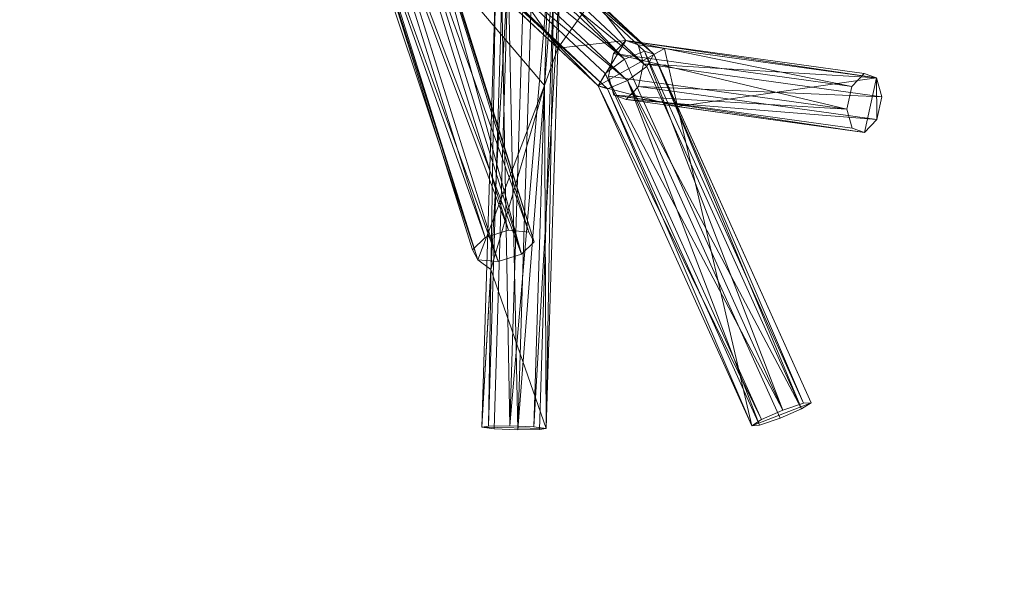
# Model space of a CAD drawing. Units: metres. Extents: x -0.221 to 0.175, y -0.191 to 0.198.
# Drawn here: x 0.015 to 0.175, y -0.191 to -0.1 of the extents above; entities that cross this region are included whole.
import ezdxf

# ---------------------------------------------------------------- set-up
doc = ezdxf.new("R2010")
doc.units = ezdxf.units.M
doc.header["$MEASUREMENT"] = 0
doc.layers.add('Mobilier  3D', color=7, linetype='Continuous')
doc.layers.add('Mobilier 2D', color=7, linetype='Continuous')

# ---------------------------------------------------------------- blocks, each defined once
blk = doc.blocks.new('clara')
at = {"layer": 'Mobilier  3D', "color": 40, "linetype": 'Continuous', "lineweight": 0}
mesh = blk.add_polyface(dxfattribs=at)
corners = [(0.06935, -0.06783, 1.69147), (0.09447, -0.13473, 1.73389), (0.07302, -0.06617, 1.6915)]
mesh.append_faces([[corners[k] for k in face] for face in [(0, 1, 2)]], dxfattribs={"color": 40})
mesh = blk.add_polyface(dxfattribs=at)
corners = [(0.07211, -0.06831, 1.57993), (0.1133, -0.10692, 1.61544), (0.07505, -0.06668, 1.57766)]
mesh.append_faces([[corners[k] for k in face] for face in [(0, 1, 2)]], dxfattribs={"color": 40})
mesh = blk.add_polyface(dxfattribs=at)
corners = [(0.07302, -0.06617, 1.6915), (0.09447, -0.13473, 1.73389), (0.09777, -0.13501, 1.73149)]
mesh.append_faces([[corners[k] for k in face] for face in [(0, 1, 2)]], dxfattribs={"color": 40})
mesh = blk.add_polyface(dxfattribs=at)
corners = [(0.07302, -0.06617, 1.6915), (0.09777, -0.13501, 1.73149), (0.07647, -0.06693, 1.68941)]
mesh.append_faces([[corners[k] for k in face] for face in [(0, 1, 2)]], dxfattribs={"color": 40})
mesh = blk.add_polyface(dxfattribs=at)
corners = [(0.1133, -0.10692, 1.61544), (0.11658, -0.10561, 1.61347), (0.07505, -0.06668, 1.57766)]
mesh.append_faces([[corners[k] for k in face] for face in [(0, 1, 2)]], dxfattribs={"color": 40})
mesh = blk.add_polyface(dxfattribs=at)
corners = [(0.07505, -0.06668, 1.57766), (0.11658, -0.10561, 1.61347), (0.11809, -0.10609, 1.60954)]
mesh.append_faces([[corners[k] for k in face] for face in [(0, 1, 2)]], dxfattribs={"color": 40})
mesh = blk.add_polyface(dxfattribs=at)
corners = [(0.07505, -0.06668, 1.57766), (0.11809, -0.10609, 1.60954), (0.07658, -0.06718, 1.57375)]
mesh.append_faces([[corners[k] for k in face] for face in [(0, 1, 2)]], dxfattribs={"color": 40})
mesh = blk.add_polyface(dxfattribs=at)
corners = [(0.07658, -0.06718, 1.57375), (0.11809, -0.10609, 1.60954), (0.07581, -0.06951, 1.57049)]
mesh.append_faces([[corners[k] for k in face] for face in [(0, 1, 2)]], dxfattribs={"color": 40})
mesh = blk.add_polyface(dxfattribs=at)
corners = [(0.07647, -0.06693, 1.68941), (0.09777, -0.13501, 1.73149), (0.09863, -0.13662, 1.72779)]
mesh.append_faces([[corners[k] for k in face] for face in [(0, 1, 2)]], dxfattribs={"color": 40})
mesh = blk.add_polyface(dxfattribs=at)
corners = [(0.07647, -0.06693, 1.68941), (0.09863, -0.13662, 1.72779), (0.07769, -0.06968, 1.68641)]
mesh.append_faces([[corners[k] for k in face] for face in [(0, 1, 2)]], dxfattribs={"color": 40})
mesh = blk.add_polyface(dxfattribs=at)
corners = [(0.06762, -0.07094, 1.68932), (0.09066, -0.13593, 1.73357), (0.06935, -0.06783, 1.69147)]
mesh.append_faces([[corners[k] for k in face] for face in [(0, 1, 2)]], dxfattribs={"color": 40})
mesh = blk.add_polyface(dxfattribs=at)
corners = [(0.06935, -0.06783, 1.69147), (0.09066, -0.13593, 1.73357), (0.09447, -0.13473, 1.73389)]
mesh.append_faces([[corners[k] for k in face] for face in [(0, 1, 2)]], dxfattribs={"color": 40})
mesh = blk.add_polyface(dxfattribs=at)
corners = [(0.06949, -0.07111, 1.57923), (0.1133, -0.10692, 1.61544), (0.07211, -0.06831, 1.57993)]
mesh.append_faces([[corners[k] for k in face] for face in [(0, 1, 2)]], dxfattribs={"color": 40})
mesh = blk.add_polyface(dxfattribs=at)
corners = [(0.07581, -0.06951, 1.57049), (0.11695, -0.10807, 1.60596), (0.07319, -0.07231, 1.56979)]
mesh.append_faces([[corners[k] for k in face] for face in [(0, 1, 2)]], dxfattribs={"color": 40})
mesh = blk.add_polyface(dxfattribs=at)
corners = [(0.11809, -0.10609, 1.60954), (0.11695, -0.10807, 1.60596), (0.07581, -0.06951, 1.57049)]
mesh.append_faces([[corners[k] for k in face] for face in [(0, 1, 2)]], dxfattribs={"color": 40})
mesh = blk.add_polyface(dxfattribs=at)
corners = [(0.07769, -0.06968, 1.68641), (0.09655, -0.13861, 1.72494), (0.07595, -0.07279, 1.68426)]
mesh.append_faces([[corners[k] for k in face] for face in [(0, 1, 2)]], dxfattribs={"color": 40})
mesh = blk.add_polyface(dxfattribs=at)
corners = [(0.07769, -0.06968, 1.68641), (0.09863, -0.13662, 1.72779), (0.09655, -0.13861, 1.72494)]
mesh.append_faces([[corners[k] for k in face] for face in [(0, 1, 2)]], dxfattribs={"color": 40})
mesh = blk.add_polyface(dxfattribs=at)
corners = [(0.06762, -0.07094, 1.68932), (0.08857, -0.13792, 1.73073), (0.09066, -0.13593, 1.73357)]
mesh.append_faces([[corners[k] for k in face] for face in [(0, 1, 2)]], dxfattribs={"color": 40})
mesh = blk.add_polyface(dxfattribs=at)
corners = [(0.06884, -0.07369, 1.68632), (0.08944, -0.13953, 1.72702), (0.06762, -0.07094, 1.68932)]
mesh.append_faces([[corners[k] for k in face] for face in [(0, 1, 2)]], dxfattribs={"color": 40})
mesh = blk.add_polyface(dxfattribs=at)
corners = [(0.08944, -0.13953, 1.72702), (0.08857, -0.13792, 1.73073), (0.06762, -0.07094, 1.68932)]
mesh.append_faces([[corners[k] for k in face] for face in [(0, 1, 2)]], dxfattribs={"color": 40})
mesh = blk.add_polyface(dxfattribs=at)
corners = [(0.06872, -0.07344, 1.57597), (0.10903, -0.11122, 1.61072), (0.06949, -0.07111, 1.57923)]
mesh.append_faces([[corners[k] for k in face] for face in [(0, 1, 2)]], dxfattribs={"color": 40})
mesh = blk.add_polyface(dxfattribs=at)
corners = [(0.10903, -0.11122, 1.61072), (0.11017, -0.10924, 1.6143), (0.06949, -0.07111, 1.57923)]
mesh.append_faces([[corners[k] for k in face] for face in [(0, 1, 2)]], dxfattribs={"color": 40})
mesh = blk.add_polyface(dxfattribs=at)
corners = [(0.06949, -0.07111, 1.57923), (0.11017, -0.10924, 1.6143), (0.1133, -0.10692, 1.61544)]
mesh.append_faces([[corners[k] for k in face] for face in [(0, 1, 2)]], dxfattribs={"color": 40})
mesh = blk.add_polyface(dxfattribs=at)
corners = [(0.07025, -0.07394, 1.57206), (0.11054, -0.1117, 1.60679), (0.06872, -0.07344, 1.57597)]
mesh.append_faces([[corners[k] for k in face] for face in [(0, 1, 2)]], dxfattribs={"color": 40})
mesh = blk.add_polyface(dxfattribs=at)
corners = [(0.11054, -0.1117, 1.60679), (0.10903, -0.11122, 1.61072), (0.06872, -0.07344, 1.57597)]
mesh.append_faces([[corners[k] for k in face] for face in [(0, 1, 2)]], dxfattribs={"color": 40})
mesh = blk.add_polyface(dxfattribs=at)
corners = [(0.07319, -0.07231, 1.56979), (0.11382, -0.11039, 1.60482), (0.07025, -0.07394, 1.57206)]
mesh.append_faces([[corners[k] for k in face] for face in [(0, 1, 2)]], dxfattribs={"color": 40})
mesh = blk.add_polyface(dxfattribs=at)
corners = [(0.07595, -0.07279, 1.68426), (0.09655, -0.13861, 1.72494), (0.07229, -0.07446, 1.68422)]
mesh.append_faces([[corners[k] for k in face] for face in [(0, 1, 2)]], dxfattribs={"color": 40})
mesh = blk.add_polyface(dxfattribs=at)
corners = [(0.11695, -0.10807, 1.60596), (0.11382, -0.11039, 1.60482), (0.07319, -0.07231, 1.56979)]
mesh.append_faces([[corners[k] for k in face] for face in [(0, 1, 2)]], dxfattribs={"color": 40})
mesh = blk.add_polyface(dxfattribs=at)
corners = [(0.07229, -0.07446, 1.68422), (0.09274, -0.13981, 1.72463), (0.06884, -0.07369, 1.68632)]
mesh.append_faces([[corners[k] for k in face] for face in [(0, 1, 2)]], dxfattribs={"color": 40})
mesh = blk.add_polyface(dxfattribs=at)
corners = [(0.09274, -0.13981, 1.72463), (0.08944, -0.13953, 1.72702), (0.06884, -0.07369, 1.68632)]
mesh.append_faces([[corners[k] for k in face] for face in [(0, 1, 2)]], dxfattribs={"color": 40})
mesh = blk.add_polyface(dxfattribs=at)
corners = [(0.11382, -0.11039, 1.60482), (0.11054, -0.1117, 1.60679), (0.07025, -0.07394, 1.57206)]
mesh.append_faces([[corners[k] for k in face] for face in [(0, 1, 2)]], dxfattribs={"color": 40})
mesh = blk.add_polyface(dxfattribs=at)
corners = [(0.09655, -0.13861, 1.72494), (0.09274, -0.13981, 1.72463), (0.07229, -0.07446, 1.68422)]
mesh.append_faces([[corners[k] for k in face] for face in [(0, 1, 2)]], dxfattribs={"color": 40})
mesh = blk.add_polyface(dxfattribs=at)
corners = [(0.09835, -0.09063, 1.51178), (0.09598, -0.16718, 1.51693), (0.09441, -0.0922, 1.51301)]
mesh.append_faces([[corners[k] for k in face] for face in [(0, 1, 2)]], dxfattribs={"color": 40})
mesh = blk.add_polyface(dxfattribs=at)
corners = [(0.10185, -0.09086, 1.51388), (0.09598, -0.16718, 1.51693), (0.09835, -0.09063, 1.51178)]
mesh.append_faces([[corners[k] for k in face] for face in [(0, 1, 2)]], dxfattribs={"color": 40})
mesh = blk.add_polyface(dxfattribs=at)
corners = [(0.10185, -0.09086, 1.51388), (0.09949, -0.16716, 1.51901), (0.09598, -0.16718, 1.51693)]
mesh.append_faces([[corners[k] for k in face] for face in [(0, 1, 2)]], dxfattribs={"color": 40})
mesh = blk.add_polyface(dxfattribs=at)
corners = [(0.10056, -0.16697, 1.52307), (0.09949, -0.16716, 1.51901), (0.10185, -0.09086, 1.51388)]
mesh.append_faces([[corners[k] for k in face] for face in [(0, 1, 2)]], dxfattribs={"color": 40})
mesh = blk.add_polyface(dxfattribs=at)
corners = [(0.10285, -0.09275, 1.51808), (0.10056, -0.16697, 1.52307), (0.10185, -0.09086, 1.51388)]
mesh.append_faces([[corners[k] for k in face] for face in [(0, 1, 2)]], dxfattribs={"color": 40})
mesh = blk.add_polyface(dxfattribs=at)
corners = [(0.09441, -0.0922, 1.51301), (0.0921, -0.16701, 1.51804), (0.09011, -0.16676, 1.52169)]
mesh.append_faces([[corners[k] for k in face] for face in [(0, 1, 2)]], dxfattribs={"color": 40})
mesh = blk.add_polyface(dxfattribs=at)
corners = [(0.09441, -0.0922, 1.51301), (0.09011, -0.16676, 1.52169), (0.09234, -0.09464, 1.51684)]
mesh.append_faces([[corners[k] for k in face] for face in [(0, 1, 2)]], dxfattribs={"color": 40})
mesh = blk.add_polyface(dxfattribs=at)
corners = [(0.09598, -0.16718, 1.51693), (0.0921, -0.16701, 1.51804), (0.09441, -0.0922, 1.51301)]
mesh.append_faces([[corners[k] for k in face] for face in [(0, 1, 2)]], dxfattribs={"color": 40})
mesh = blk.add_polyface(dxfattribs=at)
corners = [(0.10078, -0.09519, 1.52191), (0.09857, -0.16672, 1.52672), (0.10285, -0.09275, 1.51808)]
mesh.append_faces([[corners[k] for k in face] for face in [(0, 1, 2)]], dxfattribs={"color": 40})
mesh = blk.add_polyface(dxfattribs=at)
corners = [(0.09857, -0.16672, 1.52672), (0.10056, -0.16697, 1.52307), (0.10285, -0.09275, 1.51808)]
mesh.append_faces([[corners[k] for k in face] for face in [(0, 1, 2)]], dxfattribs={"color": 40})
mesh = blk.add_polyface(dxfattribs=at)
corners = [(0.09234, -0.09464, 1.51684), (0.09011, -0.16676, 1.52169), (0.09118, -0.16657, 1.52574)]
mesh.append_faces([[corners[k] for k in face] for face in [(0, 1, 2)]], dxfattribs={"color": 40})
mesh = blk.add_polyface(dxfattribs=at)
corners = [(0.09234, -0.09464, 1.51684), (0.09118, -0.16657, 1.52574), (0.09335, -0.09653, 1.52104)]
mesh.append_faces([[corners[k] for k in face] for face in [(0, 1, 2)]], dxfattribs={"color": 40})
mesh = blk.add_polyface(dxfattribs=at)
corners = [(0.09684, -0.09676, 1.52314), (0.09468, -0.16655, 1.52783), (0.10078, -0.09519, 1.52191)]
mesh.append_faces([[corners[k] for k in face] for face in [(0, 1, 2)]], dxfattribs={"color": 40})
mesh = blk.add_polyface(dxfattribs=at)
corners = [(0.09468, -0.16655, 1.52783), (0.09857, -0.16672, 1.52672), (0.10078, -0.09519, 1.52191)]
mesh.append_faces([[corners[k] for k in face] for face in [(0, 1, 2)]], dxfattribs={"color": 40})
mesh = blk.add_polyface(dxfattribs=at)
corners = [(0.09335, -0.09653, 1.52104), (0.09118, -0.16657, 1.52574), (0.09468, -0.16655, 1.52783)]
mesh.append_faces([[corners[k] for k in face] for face in [(0, 1, 2)]], dxfattribs={"color": 40})
mesh = blk.add_polyface(dxfattribs=at)
corners = [(0.09335, -0.09653, 1.52104), (0.09468, -0.16655, 1.52783), (0.09684, -0.09676, 1.52314)]
mesh.append_faces([[corners[k] for k in face] for face in [(0, 1, 2)]], dxfattribs={"color": 40})
mesh = blk.add_polyface(dxfattribs=at)
corners = [(0.11152, -0.10598, 1.61423), (0.1503, -0.11134, 1.63967), (0.11352, -0.10386, 1.61144)]
mesh.append_faces([[corners[k] for k in face] for face in [(0, 1, 2)]], dxfattribs={"color": 40})
mesh = blk.add_polyface(dxfattribs=at)
corners = [(0.1503, -0.11134, 1.63967), (0.15231, -0.10923, 1.63688), (0.11352, -0.10386, 1.61144)]
mesh.append_faces([[corners[k] for k in face] for face in [(0, 1, 2)]], dxfattribs={"color": 40})
mesh = blk.add_polyface(dxfattribs=at)
corners = [(0.11352, -0.10386, 1.61144), (0.15231, -0.10923, 1.63688), (0.15434, -0.10992, 1.63332)]
mesh.append_faces([[corners[k] for k in face] for face in [(0, 1, 2)]], dxfattribs={"color": 40})
mesh = blk.add_polyface(dxfattribs=at)
corners = [(0.11352, -0.10386, 1.61144), (0.15434, -0.10992, 1.63332), (0.11555, -0.10455, 1.60789)]
mesh.append_faces([[corners[k] for k in face] for face in [(0, 1, 2)]], dxfattribs={"color": 40})
mesh = blk.add_polyface(dxfattribs=at)
corners = [(0.1133, -0.10692, 1.61544), (0.13909, -0.16402, 1.62268), (0.11658, -0.10561, 1.61347)]
mesh.append_faces([[corners[k] for k in face] for face in [(0, 1, 2)]], dxfattribs={"color": 40})
mesh = blk.add_polyface(dxfattribs=at)
corners = [(0.11555, -0.10455, 1.60789), (0.15434, -0.10992, 1.63332), (0.11641, -0.10765, 1.60564)]
mesh.append_faces([[corners[k] for k in face] for face in [(0, 1, 2)]], dxfattribs={"color": 40})
mesh = blk.add_polyface(dxfattribs=at)
corners = [(0.13909, -0.16402, 1.62268), (0.14245, -0.16288, 1.62073), (0.11658, -0.10561, 1.61347)]
mesh.append_faces([[corners[k] for k in face] for face in [(0, 1, 2)]], dxfattribs={"color": 40})
mesh = blk.add_polyface(dxfattribs=at)
corners = [(0.11658, -0.10561, 1.61347), (0.14245, -0.16288, 1.62073), (0.11809, -0.10609, 1.60954)]
mesh.append_faces([[corners[k] for k in face] for face in [(0, 1, 2)]], dxfattribs={"color": 40})
mesh = blk.add_polyface(dxfattribs=at)
corners = [(0.11017, -0.10924, 1.6143), (0.13909, -0.16402, 1.62268), (0.1133, -0.10692, 1.61544)]
mesh.append_faces([[corners[k] for k in face] for face in [(0, 1, 2)]], dxfattribs={"color": 40})
mesh = blk.add_polyface(dxfattribs=at)
corners = [(0.11071, -0.10966, 1.61462), (0.14949, -0.11503, 1.64005), (0.11152, -0.10598, 1.61423)]
mesh.append_faces([[corners[k] for k in face] for face in [(0, 1, 2)]], dxfattribs={"color": 40})
mesh = blk.add_polyface(dxfattribs=at)
corners = [(0.14949, -0.11503, 1.64005), (0.1503, -0.11134, 1.63967), (0.11152, -0.10598, 1.61423)]
mesh.append_faces([[corners[k] for k in face] for face in [(0, 1, 2)]], dxfattribs={"color": 40})
mesh = blk.add_polyface(dxfattribs=at)
corners = [(0.11809, -0.10609, 1.60954), (0.14212, -0.1638, 1.61302), (0.11695, -0.10807, 1.60596)]
mesh.append_faces([[corners[k] for k in face] for face in [(0, 1, 2)]], dxfattribs={"color": 40})
mesh = blk.add_polyface(dxfattribs=at)
corners = [(0.14245, -0.16288, 1.62073), (0.14371, -0.16279, 1.61673), (0.11809, -0.10609, 1.60954)]
mesh.append_faces([[corners[k] for k in face] for face in [(0, 1, 2)]], dxfattribs={"color": 40})
mesh = blk.add_polyface(dxfattribs=at)
corners = [(0.11809, -0.10609, 1.60954), (0.14371, -0.16279, 1.61673), (0.14212, -0.1638, 1.61302)]
mesh.append_faces([[corners[k] for k in face] for face in [(0, 1, 2)]], dxfattribs={"color": 40})
mesh = blk.add_polyface(dxfattribs=at)
corners = [(0.11695, -0.10807, 1.60596), (0.14212, -0.1638, 1.61302), (0.11382, -0.11039, 1.60482)]
mesh.append_faces([[corners[k] for k in face] for face in [(0, 1, 2)]], dxfattribs={"color": 40})
mesh = blk.add_polyface(dxfattribs=at)
corners = [(0.11641, -0.10765, 1.60564), (0.1552, -0.11301, 1.63108), (0.1156, -0.11133, 1.60603)]
mesh.append_faces([[corners[k] for k in face] for face in [(0, 1, 2)]], dxfattribs={"color": 40})
mesh = blk.add_polyface(dxfattribs=at)
corners = [(0.15434, -0.10992, 1.63332), (0.1552, -0.11301, 1.63108), (0.11641, -0.10765, 1.60564)]
mesh.append_faces([[corners[k] for k in face] for face in [(0, 1, 2)]], dxfattribs={"color": 40})
mesh = blk.add_polyface(dxfattribs=at)
corners = [(0.10903, -0.11122, 1.61072), (0.13559, -0.16553, 1.62144), (0.11017, -0.10924, 1.6143)]
mesh.append_faces([[corners[k] for k in face] for face in [(0, 1, 2)]], dxfattribs={"color": 40})
mesh = blk.add_polyface(dxfattribs=at)
corners = [(0.11017, -0.10924, 1.6143), (0.13559, -0.16553, 1.62144), (0.13909, -0.16402, 1.62268)]
mesh.append_faces([[corners[k] for k in face] for face in [(0, 1, 2)]], dxfattribs={"color": 40})
mesh = blk.add_polyface(dxfattribs=at)
corners = [(0.11382, -0.11039, 1.60482), (0.13526, -0.16645, 1.61374), (0.11054, -0.1117, 1.60679)]
mesh.append_faces([[corners[k] for k in face] for face in [(0, 1, 2)]], dxfattribs={"color": 40})
mesh = blk.add_polyface(dxfattribs=at)
corners = [(0.11157, -0.11276, 1.61237), (0.14949, -0.11503, 1.64005), (0.11071, -0.10966, 1.61462)]
mesh.append_faces([[corners[k] for k in face] for face in [(0, 1, 2)]], dxfattribs={"color": 40})
mesh = blk.add_polyface(dxfattribs=at)
corners = [(0.14212, -0.1638, 1.61302), (0.13862, -0.16531, 1.61178), (0.11382, -0.11039, 1.60482)]
mesh.append_faces([[corners[k] for k in face] for face in [(0, 1, 2)]], dxfattribs={"color": 40})
mesh = blk.add_polyface(dxfattribs=at)
corners = [(0.11382, -0.11039, 1.60482), (0.13862, -0.16531, 1.61178), (0.13526, -0.16645, 1.61374)]
mesh.append_faces([[corners[k] for k in face] for face in [(0, 1, 2)]], dxfattribs={"color": 40})
mesh = blk.add_polyface(dxfattribs=at)
corners = [(0.10903, -0.11122, 1.61072), (0.13401, -0.16654, 1.61774), (0.13559, -0.16553, 1.62144)]
mesh.append_faces([[corners[k] for k in face] for face in [(0, 1, 2)]], dxfattribs={"color": 40})
mesh = blk.add_polyface(dxfattribs=at)
corners = [(0.11054, -0.1117, 1.60679), (0.13401, -0.16654, 1.61774), (0.10903, -0.11122, 1.61072)]
mesh.append_faces([[corners[k] for k in face] for face in [(0, 1, 2)]], dxfattribs={"color": 40})
mesh = blk.add_polyface(dxfattribs=at)
corners = [(0.11054, -0.1117, 1.60679), (0.13526, -0.16645, 1.61374), (0.13401, -0.16654, 1.61774)]
mesh.append_faces([[corners[k] for k in face] for face in [(0, 1, 2)]], dxfattribs={"color": 40})
mesh = blk.add_polyface(dxfattribs=at)
corners = [(0.1156, -0.11133, 1.60603), (0.15439, -0.1167, 1.63147), (0.11359, -0.11345, 1.60882)]
mesh.append_faces([[corners[k] for k in face] for face in [(0, 1, 2)]], dxfattribs={"color": 40})
mesh = blk.add_polyface(dxfattribs=at)
corners = [(0.1552, -0.11301, 1.63108), (0.15439, -0.1167, 1.63147), (0.1156, -0.11133, 1.60603)]
mesh.append_faces([[corners[k] for k in face] for face in [(0, 1, 2)]], dxfattribs={"color": 40})
mesh = blk.add_polyface(dxfattribs=at)
corners = [(0.11359, -0.11345, 1.60882), (0.15238, -0.11881, 1.63425), (0.11157, -0.11276, 1.61237)]
mesh.append_faces([[corners[k] for k in face] for face in [(0, 1, 2)]], dxfattribs={"color": 40})
mesh = blk.add_polyface(dxfattribs=at)
corners = [(0.15238, -0.11881, 1.63425), (0.15035, -0.11812, 1.63781), (0.11157, -0.11276, 1.61237)]
mesh.append_faces([[corners[k] for k in face] for face in [(0, 1, 2)]], dxfattribs={"color": 40})
mesh = blk.add_polyface(dxfattribs=at)
corners = [(0.11157, -0.11276, 1.61237), (0.15035, -0.11812, 1.63781), (0.14949, -0.11503, 1.64005)]
mesh.append_faces([[corners[k] for k in face] for face in [(0, 1, 2)]], dxfattribs={"color": 40})
mesh = blk.add_polyface(dxfattribs=at)
corners = [(0.15439, -0.1167, 1.63147), (0.15238, -0.11881, 1.63425), (0.11359, -0.11345, 1.60882)]
mesh.append_faces([[corners[k] for k in face] for face in [(0, 1, 2)]], dxfattribs={"color": 40})
at = {"layer": 'Mobilier 2D', "color": 202, "linetype": 'Continuous', "lineweight": 0}
mesh = blk.add_polyface(dxfattribs=at)
corners = [(-0.1004, 0.12299), (-0.07525, 0.11748), (-0.09807, 0.13261), (0.14554, 0.0801), (0.17488, 0.08115), (0.17511, 0.09094), (-0.18814, -0.02765), (-0.15685, -0.00634), (-0.16876, -0.00286), (-0.05497, 0.1369), (-0.05972, 0.1242), (-0.05094, 0.12951), (-0.02247, -0.16124), (-0.03822, -0.13875), (-0.03137, -0.1665), (-0.02283, 0.18579), (-0.02693, 0.15786), (-0.03156, 0.08566), (-0.02452, 0.15624), (0.14371, -0.16279), (0.12194, -0.1146), (0.13401, -0.16654), (-0.09954, -0.00643), (-0.09804, 0.0034), (-0.14507, -0.00739), (0.10839, 0.10573), (0.09907, 0.09849), (0.10908, 0.09274), (0.08491, -0.03952), (0.03914, 0.07623), (0.04205, -0.08152), (-0.09529, 0.15121), (-0.06388, 0.1336), (-0.06475, 0.14513), (0.01089, -0.10279), (0.00699, -0.09513), (0.00176, -0.10734), (-0.04194, 0.08396), (-0.03871, 0.07639), (-0.14782, 0.00331), (0.09159, -0.1411), (0.10029, -0.1112), (0.08944, -0.13953), (-0.02902, 0.08016), (-0.05214, -0.13514), (-0.04004, -0.0823), (-0.08763, 0.02696), (-0.08776, -0.03308), (-0.15708, 0.00331), (-0.04429, -0.09192), (-0.03437, -0.09517), (-0.06518, -0.07254), (-0.08352, -0.04267), (0.0289, 0.0802), (0.03934, 0.09198), (0.00695, 0.08873), (0.00861, 0.0932), (0.00301, 0.09701), (-0.04728, -0.17983), (-0.06138, -0.15779), (-0.0568, -0.18154), (-0.06591, -0.14109), (-0.06236, -0.13307), (0.10166, -0.0397), (0.08915, -0.02993), (0.11616, 0.09938), (0.11827, 0.11593), (-0.03035, -0.08606), (-0.00383, -0.09426), (0.03212, -0.08537), (-0.12409, -0.15509), (-0.1013, -0.13496), (0.07629, 0.062), (-0.19108, -0.02603), (-0.19346, -0.02006), (0.15439, -0.1167), (0.15434, -0.10992), (0.15238, -0.11881), (-0.00148, 0.09463), (0.10368, -0.03384), (0.10066, -0.03005), (0.17399, 0.12507), (0.17101, 0.13104), (-0.12789, -0.14596), (0.12373, 0.13952), (0.11424, 0.14136), (0.09363, 0.03657), (0.08362, 0.03603), (0.08768, 0.02683), (-0.08666, 0.15699), (0.10823, -0.09705), (0.12003, -0.08524), (0.0754, -0.06701), (0.10056, -0.16697), (0.03258, -0.0928), (0.03918, -0.09445), (-0.16713, 0.03432), (-0.16458, 0.03631), (0.0734, 0.05916), (0.06575, 0.0659), (-0.07423, 0.05727), (-0.06771, 0.06514), (0.04226, -0.09291), (-0.07687, 0.06881), (0.11983, -0.10514), (0.10247, -0.10508), (-0.09493, -0.04787), (-0.08994, -0.04854), (-0.09792, -0.04238), (-0.09641, 0.15575), (-0.09144, 0.1601), (-0.21648, 0.02586), (-0.16973, -0.00059), (0.0669, -0.07187), (-0.22051, 0.01679), (0.10903, -0.11122), (0.06681, 0.06676), (0.11353, -0.10386), (-0.14521, -0.02228), (-0.16891, -0.03632), (-0.00276, 0.09035), (-0.07206, -0.0686), (-0.07759, -0.07069), (-0.07109, -0.07572), (0.08816, 0.10781), (0.09233, 0.13497), (0.02976, 0.09285), (0.14728, -0.09104), (-0.09688, 0.15258), (-0.05578, -0.14812), (-0.0814, 0.06086), (-0.01433, 0.18206), (0.09773, 0.02982), (0.0977, 0.03359), (-0.19315, 0.04834), (-0.16032, -0.04202), (-0.09606, 0.03461), (-0.08352, 0.03626), (-0.09504, 0.03774), (0.00832, -0.10685), (-0.08912, 0.04095), (-0.05526, 0.19782), (0.14551, -0.08132), (-0.11087, -0.1839), (-0.06519, 0.1974), (0.08373, 0.13308), (-0.10346, -0.19086), (0.10096, -0.00321), (0.09011, -0.16676), (-0.1856, 0.05512)]
mesh.append_faces([[corners[k] for k in face] for face in [(58, 59, 60), (70, 71, 83), (109, 89, 110), (53, 54, 126), (100, 103, 130), (86, 132, 133), (118, 119, 135), (34, 36, 139), (93, 40, 148), (134, 96, 149)]], dxfattribs={"vtx0": -1, "color": 202})
mesh.append_faces([[corners[k] for k in face] for face in [(9, 10, 11), (24, 39, 7), (40, 41, 42), (17, 38, 43), (48, 7, 39), (61, 44, 62), (89, 31, 33), (96, 39, 97), (98, 99, 87), (72, 116, 98), (23, 47, 46), (102, 69, 95), (136, 137, 138), (108, 52, 47), (65, 25, 27), (51, 121, 123), (68, 69, 67), (28, 113, 92)]], dxfattribs={"vtx0": -1, "vtx1": -1, "color": 202})
mesh.append_faces([[corners[k] for k in face] for face in [(22, 23, 24), (28, 29, 30), (45, 46, 47), (48, 8, 7), (65, 66, 25), (72, 27, 26), (29, 88, 87), (45, 47, 52), (53, 69, 29), (67, 69, 43), (11, 37, 17), (90, 92, 105), (23, 39, 24), (9, 33, 32), (53, 43, 69), (92, 113, 105), (20, 104, 115), (72, 26, 116), (62, 44, 49), (109, 31, 89), (45, 38, 46), (28, 88, 29), (44, 50, 49), (11, 10, 37), (28, 64, 88), (67, 43, 38), (137, 46, 38), (45, 67, 38), (29, 69, 30), (61, 59, 129)]], dxfattribs={"vtx0": -1, "vtx1": -1, "vtx2": -1, "color": 202})
mesh.append_faces([[corners[k] for k in face] for face in [(11, 17, 18), (53, 29, 54), (45, 50, 67), (68, 35, 69), (55, 57, 78), (90, 91, 92), (100, 38, 101), (11, 18, 16), (66, 85, 25), (100, 101, 103), (20, 76, 104), (118, 24, 119), (55, 120, 43), (26, 124, 116), (61, 129, 44), (113, 41, 105), (44, 13, 50), (98, 116, 99), (9, 32, 10), (115, 104, 117), (108, 107, 52), (55, 78, 120), (51, 52, 121), (62, 49, 71), (28, 30, 113), (86, 88, 132)]], dxfattribs={"vtx0": -1, "vtx2": -1, "color": 202})
mesh.append_faces([[corners[k] for k in face] for face in [(0, 1, 2), (12, 13, 14), (19, 20, 21), (73, 6, 74), (75, 76, 77), (94, 95, 69), (106, 107, 108), (114, 112, 111), (128, 31, 109), (140, 138, 137), (142, 91, 127)]], dxfattribs={"vtx1": -1, "color": 202})
mesh.append_faces([[corners[k] for k in face] for face in [(6, 7, 8), (15, 11, 16), (25, 26, 27), (31, 32, 33), (34, 35, 36), (37, 38, 17), (44, 14, 13), (45, 49, 50), (51, 45, 52), (10, 2, 1), (28, 63, 64), (70, 62, 71), (53, 55, 43), (5, 27, 3), (86, 87, 88), (93, 41, 40), (72, 3, 27), (68, 36, 35), (102, 30, 69), (48, 111, 112), (1, 37, 10), (113, 42, 41), (115, 21, 20), (117, 90, 105), (26, 125, 124), (105, 115, 117), (90, 127, 91), (99, 29, 87), (118, 22, 24), (112, 8, 48), (80, 64, 63), (134, 39, 96), (22, 47, 23), (100, 137, 38), (8, 74, 6), (9, 141, 33), (61, 143, 59), (23, 97, 39), (65, 81, 66), (58, 129, 59), (136, 46, 137), (20, 77, 76)]], dxfattribs={"vtx1": -1, "vtx2": -1, "color": 202})
mesh.append_faces([[corners[k] for k in face] for face in [(3, 4, 5), (55, 56, 57), (63, 79, 80), (81, 82, 66), (66, 84, 85), (121, 122, 123), (16, 131, 15), (141, 144, 33), (125, 145, 124), (143, 146, 59), (64, 147, 88)]], dxfattribs={"vtx2": -1, "color": 202})
blk = doc.blocks.new('00djm')
blk.add_blockref('clara', (0, 0))

msp = doc.modelspace()

# ---------------------------------------------------------------- block references
msp.add_blockref('00djm', (0, 0))

doc.saveas('drawing.dxf')
